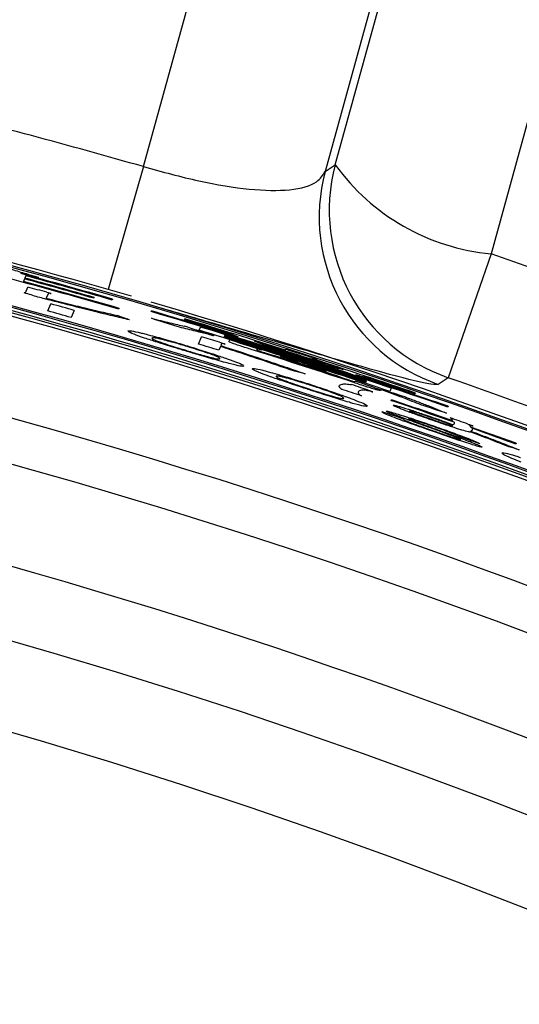
# Model space of a CAD drawing. Extents: x 0 to 594, y 0 to 418.
# Drawn here: x 170 to 175, y 337 to 348 of the extents above; entities that cross this region are included whole.
import ezdxf

# ---------------------------------------------------------------- set-up
doc = ezdxf.new("R2010")
doc.units = 0
doc.layers.get('0').update_dxf_attribs({"linetype": 'CONTINUOUS'})
doc.styles.add('SLDTEXTSTYLE0', font='TXT', dxfattribs={"width": 0.7, "bigfont": 'bigfont'})
doc.dimstyles.new('SLDDIMSTYLE0', dxfattribs={"dimtxt": 3.5, "dimasz": 2, "dimexe": 0, "dimexo": 0.0625, "dimgap": 0.875, "dimtad": 3, "dimdec": 3, "dimrnd": 1e-09, "dimzin": 12, "dimtxsty": 'SLDTEXTSTYLE0', "dimblk1": 'OPEN30', "dimblk2": 'OPEN30', "dimsah": 1, "dimcen": 0.09, "dimazin": 3, "dimtfac": 1, "dimtdec": 3, "dimtofl": 0, "dimtmove": 0, "dimatfit": 3, "dimtolj": 1, "dimtzin": 12})
doc.dimstyles.new('SLDDIMSTYLE11', dxfattribs={"dimtxt": 3.5, "dimasz": 2, "dimexe": 0, "dimexo": 0.0625, "dimgap": 0.875, "dimtad": 3, "dimdec": 3, "dimrnd": 1e-09, "dimzin": 12, "dimtxsty": 'SLDTEXTSTYLE0', "dimblk1": 'NONE', "dimblk2": 'NONE', "dimsah": 1, "dimcen": 0, "dimazin": 3, "dimtfac": 1, "dimtdec": 3, "dimtofl": 0, "dimtmove": 0, "dimatfit": 3, "dimtolj": 1, "dimtzin": 12})
doc.dimstyles.new('SLDDIMSTYLE12', dxfattribs={"dimtxt": 3.5, "dimasz": 2, "dimexe": 0, "dimexo": 0.0625, "dimgap": 0.875, "dimtad": 3, "dimdec": 4, "dimzin": 12, "dimtxsty": 'SLDTEXTSTYLE0', "dimblk1": 'OPEN30', "dimblk2": 'OPEN30', "dimsah": 1, "dimcen": 0.09, "dimadec": 3, "dimazin": 3, "dimtfac": 1, "dimtdec": 3, "dimtofl": 0, "dimtmove": 0, "dimatfit": 3, "dimtolj": 1, "dimtzin": 12})

# ---------------------------------------------------------------- blocks, each defined once
blk = doc.blocks.new('_D_33')
at = {"color": 7, "linetype": 'CONTINUOUS', "char_height": 3.5, "attachment_point": 1, "rotation": 0.0188, "style": 'SLDTEXTSTYLE0'}
for s, insert in [('%%c', (253.514, 401.636)), ('2-', (249.441, 401.635)), ('15', (257.384, 401.637))]:
    blk.add_mtext(s, dxfattribs=dict(at, insert=insert))
blk = doc.blocks.new('_NONE')
blk = doc.blocks.new('_OPEN30')
at = {"color": 0, "linetype": 'BYBLOCK'}
for p, q in [((-1, 0.267949), (0, 0)), ((0, 0), (-1, -0.267949)), ((0, 0), (-1, 0))]:
    blk.add_line(p, q, dxfattribs=at)
blk = doc.blocks.new('_D_35')
at = {"color": 7, "linetype": 'CONTINUOUS'}
for p, q in [((150.547, 369.835), (150.547, 375.282)), ((186.137, 360.755), (188.987, 367.636))]:
    blk.add_line(p, q, dxfattribs=at)
blk.add_arc((150.547, 274.835), 99.447, 67.5, 90, dxfattribs=at)
at = {"color": 7, "linetype": 'CONTINUOUS', "xscale": 2, "yscale": 2}
for p, rotation in [((150.547, 374.282, -76), 179.423934533), ((188.604, 366.712, -76), 338.076065467)]:
    blk.add_blockref('_OPEN30', p, dxfattribs=dict(at, rotation=rotation))
at = {"color": 7, "linetype": 'CONTINUOUS', "insert": (165.383, 377.911), "char_height": 3.5, "attachment_point": 1, "rotation": 348.446, "style": 'SLDTEXTSTYLE0'}
blk.add_mtext('22.5°', dxfattribs=at)
blk = doc.blocks.new('_D_37')
at = {"color": 7, "linetype": 'CONTINUOUS'}
for p, q in [((150.547, 369.835), (150.547, 382.345)), ((236.547, 305.835), (236.547, 382.345)), ((150.547, 381.345), (236.547, 381.345))]:
    blk.add_line(p, q, dxfattribs=at)
at = {"color": 7, "linetype": 'CONTINUOUS', "xscale": 2, "yscale": 2, "rotation": 180}
blk.add_blockref('_OPEN30', (150.547, 381.345, -76), dxfattribs=at)
at = {"color": 7, "linetype": 'CONTINUOUS', "xscale": 2, "yscale": 2}
blk.add_blockref('_OPEN30', (236.547, 381.345, -76), dxfattribs=at)
at = {"color": 7, "linetype": 'CONTINUOUS', "insert": (189.376, 385.857), "char_height": 3.5, "attachment_point": 1, "style": 'SLDTEXTSTYLE0'}
blk.add_mtext('86', dxfattribs=at)

msp = doc.modelspace()

# ---------------------------------------------------------------- linework, layer by layer
at = {"color": 7, "linetype": 'CONTINUOUS'}
for p, q in [((174.6618644, 351.85873067), (173.03566097, 345.97550642)), ((173.14940264, 346.0499471), (174.59871699, 351.29353147)), ((173.03566097, 345.97550642), (173.14940264, 346.0499471)), ((170.98151121, 346.02835625), (170.5828153, 344.63928435)), ((174.91071879, 345.04350214), (174.42514642, 343.64421457)), ((169.63763741, 344.75990777), (169.625704, 344.73109798)), ((169.65243228, 344.79562575), (169.6415264, 344.76929663)), ((169.64732855, 344.60142485), (169.67489514, 344.66797648)), ((169.90632739, 344.60048817), (169.8823664, 344.54264121)), ((170.42593765, 344.55038702), (170.42205394, 344.54101093)), ((170.63257244, 344.53105138), (170.62868998, 344.52167829)), ((169.90211369, 344.39789877), (169.93547191, 344.47843264)), ((170.1979985, 344.40481386), (170.16465538, 344.32431644)), ((170.70523318, 344.42744122), (170.70135131, 344.41806956)), ((171.06969096, 344.39051154), (171.0730848, 344.39870501)), ((171.44511512, 344.30033458), (171.4485071, 344.30852354)), ((171.61114824, 344.18002513), (171.62641944, 344.21689308)), ((171.60399134, 344.02441954), (171.63812776, 344.10683216)), ((171.89442732, 344.10951039), (171.8918793, 344.10335894)), ((171.9003651, 344.12384546), (171.89781709, 344.11769402)), ((171.94783988, 344.05096424), (171.95602919, 344.070735)), ((171.85193188, 343.99678574), (171.83418655, 343.95394473)), ((171.86694707, 344.03303564), (171.85619756, 344.00708403)), ((172.26622079, 343.97070693), (172.26130921, 343.95884932)), ((172.58555885, 343.95624307), (172.58924117, 343.96513299)), ((172.89833615, 343.86245744), (172.89588217, 343.85653301)), ((173.49607831, 343.58854852), (173.49862145, 343.59468822)), ((173.50200474, 343.60285619), (173.50454788, 343.60899588)), ((174.42514642, 343.64421457), (174.31350384, 343.56904677)), ((173.78223765, 343.52498737), (173.76700568, 343.48821413)), ((173.78336009, 343.38469478), (173.78693525, 343.39332597)), ((174.05660244, 343.46986017), (174.05322092, 343.46169646)), ((174.4241706, 343.32085591), (174.42079019, 343.31269487)), ((175.19448668, 342.90375426), (175.19091562, 342.89513294))]:
    msp.add_line(p, q, dxfattribs=at)
at = {"color": 7, "linetype": 'CONTINUOUS', "flags": 128}
for points in [[(170.98151121, 346.02835625), (171.62986743, 348.37456965), (174.7709657, 359.74081149)], [(175.56520011, 347.40744743), (175.33120253, 346.56223494), (174.91071879, 345.04350214)]]:
    msp.add_lwpolyline(points, dxfattribs=at)
at = {"color": 7, "linetype": 'CONTINUOUS'}
msp.add_circle((150.54725833, 274.83463237), 67.5, dxfattribs=at)
for centre, radius, start, end in [((150.54725833, 274.83463237), 72.62347722, 73.7692724604, 84.8525347128), ((150.54725833, 274.83463237), 72.58887554, 50.9640959749, 84.0359040251), ((150.54725833, 274.83463237), 72.57141516, 51.371362176, 83.628637824), ((150.54725833, 274.83463237), 72.0387364, 48.6619525139, 86.5294608573), ((150.54725833, 274.83463237), 72.075, 50.0111737872, 84.9888262128), ((150.54725833, 274.83463237), 72.09998477, 50.0174295785, 84.9825704215), ((150.54725833, 274.83463237), 74.06824563, 73.9852910454, 76.0147089546), ((150.54725833, 274.83463237), 72.13490554, 50.8570110511, 84.1429889489), ((150.54725833, 274.83463237), 72.15236592, 51.2751109818, 83.7248890182), ((175.08314588, 345.53427269), 2.00132032, 165.068318838, 250.805093922), ((175.13649149, 347.48301968), 2.44994267, 215.79884094, 264.712446625), ((174.96940556, 345.45983458), 2.00132097, 165.068399888, 250.868679907), ((150.54725833, 274.83463237), 70.92787873, 48.7179719883, 89.3939004365), ((150.54725833, 274.83463237), 70.42768012, 48.7410323482, 101.2589676518), ((150.54725833, 274.83463237), 72.44337234, 73.8469100231, 75.9151486087), ((150.54725833, 274.83463237), 74.31597137, 64.1374899125, 70.8625100875), ((150.54725833, 274.83463237), 72.53282475, 73.9239247133, 74.7734778976), ((150.54725833, 274.83463237), 72.45345398, 73.8460232433, 74.7328474258), ((150.54725833, 274.83463237), 72.48438944, 74.0860034162, 74.7297440421), ((150.54725833, 274.83463237), 72.49447109, 74.0850834608, 74.7287332483), ((150.54725833, 274.83463237), 72.5227431, 73.9248214877, 74.7259001852), ((150.54725833, 274.83463237), 72.4055415, 74.5071901463, 74.6821427446), ((150.54725833, 274.83463237), 72.62347722, 58.7692724604, 73.5859080099), ((150.54725833, 274.83463237), 72.20566778, 74.2352761307, 74.4516327434), ((150.54725833, 274.83463237), 72.29219697, 74.2271771577, 74.4432710819), ((150.54725833, 274.83463237), 72.52027695, 70.7798939537, 73.5613277405), ((150.54725833, 274.83463237), 72.52909592, 72.7492571117, 73.5605879689), ((150.54725833, 274.83463237), 72.54105185, 72.845190063, 73.2567665303), ((150.54725833, 274.83463237), 72.54987082, 72.3159645517, 73.2560643888), ((150.54725833, 274.83463237), 72.47393294, 71.313634836, 73.103669666), ((150.54725833, 274.83463237), 72.51364792, 71.3115430602, 73.1005907789), ((150.54725833, 274.83463237), 72.41175622, 72.8998744183, 73.0664114966), ((150.54725833, 274.83463237), 72.48275192, 71.5419180028, 72.8737240355), ((150.54725833, 274.83463237), 72.48938094, 71.5415477622, 72.8732311721), ((150.54725833, 274.83463237), 72.49819992, 71.5410553151, 72.8725756279), ((150.54725833, 274.83463237), 72.50482895, 71.5406852326, 72.8720829754), ((150.54725833, 274.83463237), 72.47050005, 72.5718744673, 72.817660083), ((150.54725833, 274.83463237), 72.54105185, 71.7690816519, 72.6032167858), ((150.54725833, 274.83463237), 69.31682245, 48.7410323482, 86.2428608046), ((150.54725833, 274.83463237), 72.3229746, 72.8825456193, 73.0732662842), ((150.54725833, 274.83463237), 72.4401762, 71.6298650963, 72.586115903), ((150.54725833, 274.83463237), 72.52909592, 71.9027214608, 72.5072806526), ((150.54725833, 274.83463237), 72.55945923, 72.0700283709, 72.3153266404), ((150.54725833, 274.83463237), 72.45025785, 71.7018621153, 72.4764149234), ((150.54725833, 274.83463237), 72.54987082, 71.0923391184, 72.0585483801), ((150.54725833, 274.83463237), 72.52909592, 70.779494708, 71.6489568893), ((150.54725833, 274.83463237), 72.54105185, 71.0927764202, 71.5154024401), ((150.54725833, 274.83463237), 72.83482781, 64.1374899125, 70.8625100875), ((150.54725833, 274.83463237), 68.5, 331.0413894557, 208.9586105443), ((150.54725833, 274.83463237), 72.22916202, 71.1182516742, 71.3203511535), ((150.54725833, 274.83463237), 72.41441967, 70.5594858601, 70.7277431057), ((150.54725833, 274.83463237), 72.24825007, 70.4003779289, 70.6022754063)]:
    msp.add_arc(centre, radius, start, end, dxfattribs=at)
for centre, major_axis, ratio, start_param, end_param in [((153.99848913, 273.40508576), (67.62074477, -28.00942958), 0.9986967096, 1.7454769323, 1.748228848), ((162.37121506, 269.93698913), (70.22686634, -29.08892048), 0.9857242099, 1.8623686588, 1.8625497327), ((148.35601105, 275.74227671), (66.62251403, -27.59594887), 0.9994589614, 1.6615005108, 1.6637559554), ((152.01710363, 274.22580251), (67.03359558, -27.76622442), 0.9997595745, 1.7148177831, 1.7159456351), ((146.58004289, 276.4779068), (66.65782063, -27.61057334), 0.9982273441, 1.6201142614, 1.6220809063), ((149.03080991, 275.46276587), (66.80830917, -27.67290774), 0.9997423559, 1.6494338775, 1.653666634), ((149.37991766, 275.3181607), (66.85652613, -27.69287986), 0.9998475559, 1.6493287473, 1.6535584146), ((143.97811504, 277.55566061), (67.05112316, -27.77348459), 0.9951891559, 1.5642541895, 1.5659356895), ((143.97538336, 277.55679211), (67.07900538, -27.78503378), 0.9951891559, 1.5600140892, 1.561694946), ((151.92550834, 274.26374252), (67.09545777, -27.79184858), 0.9997889985, 1.6721688403, 1.6757586978), ((156.24464844, 272.47469611), (67.78291759, -28.07660376), 0.9964612449, 1.7343856971, 1.7360639521), ((151.90337453, 274.27291064), (67.07705949, -27.78422777), 0.9997956098, 1.6678534435, 1.6718650671), ((155.37236713, 272.83600686), (67.71846905, -28.0499083), 0.997458312, 1.716232889, 1.7185469496), ((200.69578111, 254.0624341), (95.73772002, -39.65586206), 0.8518341787, 2.1823688609, 2.1825486656), ((155.37085693, 272.83663241), (67.69727394, -28.041129), 0.997458312, 1.7118392181, 1.7141525247), ((150.07991882, 275.02821073), (66.91426255, -27.71679506), 0.9999756105, 1.631667451, 1.6358881014), ((151.05770449, 274.62319864), (66.86045513, -27.6945073), 0.9999708568, 1.6489808621, 1.6522049197), ((150.01411752, 275.05546652), (66.86448507, -27.69617656), 0.9999682115, 1.6323455898, 1.6354287178), ((200.58778001, 254.10716962), (95.5315369, -39.57045822), 0.8518341787, 2.1789021518, 2.1790819085), ((152.10916206, 274.18767066), (67.09060637, -27.78983907), 0.9997289721, 1.6580458477, 1.6618420113), ((150.74544599, 274.75254035), (66.88507475, -27.70470508), 0.99999561, 1.6292732028, 1.6396409493), ((150.71022749, 274.76712833), (66.8911777, -27.70723301), 0.9999970321, 1.6290205513, 1.6391069135), ((151.95202152, 274.2527604), (67.04525788, -27.77105511), 0.9997804731, 1.64879271, 1.6530102867), ((150.71022733, 274.7671284), (66.89110988, -27.70720491), 0.9999970321, 1.6185235123, 1.6260831681), ((150.66006432, 274.7879066), (66.88002046, -27.70261152), 0.9999985775, 1.6177805451, 1.6250610911), ((155.22451341, 272.89724987), (67.36116534, -27.90190826), 0.9975864442, 1.6846011327, 1.6862781258)]:
    msp.add_ellipse(centre, major_axis=major_axis, ratio=ratio, start_param=start_param, end_param=end_param, dxfattribs=at)
for points, knots in [([(175.56520011, 347.40744743), (175.35227708, 347.84707017), (174.91941577, 348.74080005), (174.66702052, 349.9817991), (174.61616607, 350.81890284), (174.61909761, 351.11663448), (174.61976708, 351.18462615)], [0, 0, 0, 0, 0.357821193, 0.72743164, 0.9377547511, 1, 1, 1, 1]), ([(170.98151121, 346.02835625), (171.19354502, 345.97029947), (171.62119551, 345.85320489), (172.20573783, 345.76021131), (172.66844003, 345.75292709), (172.94504636, 345.83164305), (173.00912769, 345.93338113), (173.03566097, 345.97550642)], [0, 0, 0, 0, 0.20006480979, 0.40351023277, 0.61537689371, 0.84074440778, 1, 1, 1, 1]), ([(169.13159246, 344.97321195), (169.24571628, 344.94027322), (169.41719428, 344.89078077), (169.63417592, 344.82611979), (169.7404919, 344.79394849), (169.79367153, 344.77785628)], [0, 0, 0, 0, 0.49862088156, 0.74920832456, 1, 1, 1, 1]), ([(169.88804167, 344.6092448), (169.8976241, 344.60647279), (169.91191944, 344.60233743), (169.92711202, 344.59769437), (169.93501896, 344.59511798), (169.93820635, 344.59378861), (169.93620572, 344.59379155), (169.92611698, 344.59583424), (169.91404011, 344.59867436), (169.90632739, 344.60048817)], [0, 0, 0, 0, 0.2228283249, 0.3324216074, 0.4184947905, 0.5052135463, 0.5973876718, 0.7428776866, 1, 1, 1, 1]), ([(170.82206692, 344.29780613), (170.76205518, 344.31172656), (170.64194232, 344.33958814), (170.41899802, 344.39423079), (170.16481406, 344.45810244), (169.96800446, 344.50885353), (169.86831733, 344.53455974)], [0, 0, 0, 0, 0.2493734676, 0.49911827606, 0.74629561493, 1, 1, 1, 1]), ([(169.8823664, 344.54264121), (169.96766572, 344.52071861), (170.13826634, 344.47687291), (170.4208001, 344.40721755), (170.58146066, 344.37014069), (170.68841512, 344.345458)], [0, 0, 0, 0, 0.2505294949, 0.5010647763, 1, 1, 1, 1]), ([(174.31350384, 343.56904677), (174.28379182, 343.56778706), (174.21121395, 343.56470996), (173.74061345, 343.68464998), (172.89843016, 343.92658654), (171.9568578, 344.20427099), (171.30183867, 344.39363969), (171.05744776, 344.46429409)], [0, 0, 0, 0, 0.1662149056, 0.4060148305, 0.637499331, 0.864749191, 1, 1, 1, 1]), ([(171.07155465, 344.31528841), (171.14309216, 344.2974252), (171.25096207, 344.27048966), (171.3676958, 344.242999), (171.42048875, 344.2310043), (171.44693121, 344.22499651)], [0, 0, 0, 0, 0.495655547, 0.7473885256, 1, 1, 1, 1]), ([(170.80583664, 344.17151857), (170.80801717, 344.17308188), (170.8123824, 344.17621148), (170.84878136, 344.17320544), (170.91530359, 344.16005836), (170.99348374, 344.14021586), (171.01115991, 344.13572956)], [0, 0, 0, 0, 0.2513440388, 0.5031683223, 0.8876686249, 1, 1, 1, 1]), ([(170.99322298, 344.09242598), (170.94931966, 344.10759302), (170.84474012, 344.14372156), (170.8085075, 344.16301258), (170.80651121, 344.16937024), (170.80583664, 344.17151857)], [0, 0, 0, 0, 0.3238973088, 0.7715369169, 1, 1, 1, 1]), ([(171.69302863, 344.14148711), (171.67217015, 344.14603516), (171.63043186, 344.15513591), (171.55073996, 344.17421471), (171.4621478, 344.19610705), (171.39601229, 344.21291689), (171.36286241, 344.22134269)], [0, 0, 0, 0, 0.2496838019, 0.4996228427, 0.7491900769, 1, 1, 1, 1]), ([(171.45575742, 343.9468102), (171.41268467, 343.95990199), (171.30252699, 343.99338398), (171.13672336, 344.04522684), (171.0396459, 344.07715688), (170.99322298, 344.09242598)], [0, 0, 0, 0, 0.2509505899, 0.641800921, 1, 1, 1, 1]), ([(171.01115991, 344.13572956), (171.04359275, 344.12723613), (171.13004269, 344.10459681), (171.29215618, 344.05917108), (171.4216613, 344.02043263), (171.47913207, 344.00324158)], [0, 0, 0, 0, 0.2503574733, 0.6673295521, 1, 1, 1, 1]), ([(171.21757063, 344.06934816), (171.18516809, 344.07728202), (171.12313551, 344.09247089), (171.08553506, 344.09677593), (171.07935682, 344.09386309), (171.07564961, 344.09211525)], [0, 0, 0, 0, 0.3042897645, 0.58254321, 1, 1, 1, 1]), ([(171.07564961, 344.09211525), (171.07592014, 344.09034635), (171.07646154, 344.0868063), (171.09535332, 344.075337), (171.13323792, 344.05910568), (171.19053377, 344.03952436), (171.20339636, 344.03512846)], [0, 0, 0, 0, 0.2521366558, 0.5045931161, 0.8887839491, 1, 1, 1, 1]), ([(171.4760593, 343.99582326), (171.45212897, 344.00300783), (171.39126324, 344.02128148), (171.29904473, 344.04765089), (171.24415759, 344.06226782), (171.21757063, 344.06934816)], [0, 0, 0, 0, 0.2504085781, 0.6369029849, 1, 1, 1, 1]), ([(171.73822743, 344.13102293), (171.74905933, 344.12734041), (171.76236159, 344.12281805), (171.77179455, 344.1192343), (171.77343261, 344.1183999), (171.77190726, 344.11855915), (171.76698366, 344.11976694), (171.75411296, 344.12332812), (171.72854013, 344.13081971), (171.70602507, 344.13758307), (171.69302863, 344.14148711)], [0, 0, 0, 0, 0.275939066, 0.3388704465, 0.391043256, 0.4434358822, 0.4920745435, 0.56504392, 0.748928951, 1, 1, 1, 1]), ([(171.83938637, 344.04523648), (171.85563676, 344.04014959), (171.87570361, 344.03386802), (171.89578578, 344.0272209), (171.9022466, 344.02494882), (171.90541313, 344.02366775), (171.90562361, 344.02322501), (171.90144806, 344.02395521), (171.88774388, 344.02744411), (171.87463233, 344.03096935), (171.86694707, 344.03303564)], [0, 0, 0, 0, 0.3127377168, 0.3861855431, 0.4483506101, 0.498757674, 0.5490522013, 0.6371476654, 0.787316445, 1, 1, 1, 1]), ([(172.22657605, 343.95471853), (172.18083716, 343.96913708), (172.1119418, 343.99085539), (172.02780836, 344.01852669), (171.9782494, 344.03591006), (171.95053678, 344.04717732), (171.94875141, 344.04968429), (171.94783988, 344.05096424)], [0, 0, 0, 0, 0.3185648581, 0.479846372, 0.6426352878, 0.8175455633, 1, 1, 1, 1]), ([(171.20339636, 344.03512846), (171.22100256, 344.02925986), (171.2690724, 344.01323694), (171.35739092, 343.98509655), (171.42882644, 343.96333451), (171.45881757, 343.95419805)], [0, 0, 0, 0, 0.2511052872, 0.6855878043, 1, 1, 1, 1]), ([(171.91028002, 343.81506982), (171.87878049, 343.82373398), (171.79313023, 343.84729269), (171.63592207, 343.89265248), (171.50953824, 343.93064362), (171.45575742, 343.9468102)], [0, 0, 0, 0, 0.2504683178, 0.6810476017, 1, 1, 1, 1]), ([(171.45881757, 343.95419805), (171.48181409, 343.94728737), (171.54011305, 343.92976797), (171.62733566, 343.90461069), (171.67939205, 343.89041147), (171.70471921, 343.88350308)], [0, 0, 0, 0, 0.2506443413, 0.6354136556, 1, 1, 1, 1]), ([(171.71888328, 343.91769815), (171.70215773, 343.92340922), (171.65635592, 343.93904862), (171.57321972, 343.96609505), (171.50466823, 343.98706977), (171.4760593, 343.99582326)], [0, 0, 0, 0, 0.2510297795, 0.6874285689, 1, 1, 1, 1]), ([(171.47913207, 344.00324158), (171.52131643, 343.99035854), (171.63003253, 343.95715679), (171.79041621, 343.90559725), (171.88409711, 343.87344887), (171.92819334, 343.85831641)], [0, 0, 0, 0, 0.2512715966, 0.647568511, 1, 1, 1, 1]), ([(172.68929226, 343.7164888), (172.55627738, 343.76218988), (172.35625352, 343.83091381), (172.07511553, 343.92454005), (171.9264785, 343.97265462), (171.85193188, 343.99678574)], [0, 0, 0, 0, 0.4973533646, 0.7479052698, 1, 1, 1, 1]), ([(171.85619756, 344.00708403), (172.02015541, 343.95372263), (172.26682337, 343.87344255), (172.58013559, 343.76755556), (172.73279134, 343.71491021), (172.80920058, 343.68855948)], [0, 0, 0, 0, 0.4975134063, 0.7484888824, 1, 1, 1, 1]), ([(172.25283813, 343.97825957), (172.26857344, 343.97323389), (172.28728933, 343.96725624), (172.30617204, 343.96090575), (172.31179621, 343.95891037), (172.31478617, 343.95771729), (172.3150686, 343.95735751), (172.31169342, 343.95802033), (172.29620279, 343.96214917), (172.27885046, 343.96710204), (172.26622079, 343.97070693)], [0, 0, 0, 0, 0.312437573, 0.3716195863, 0.4313928999, 0.4722928339, 0.513435723, 0.5694915938, 0.6866600081, 1, 1, 1, 1]), ([(172.26130921, 343.95884932), (172.26225468, 343.95779966), (172.26365314, 343.95624709), (172.28037095, 343.94965241), (172.30280534, 343.94178929), (172.331843, 343.93223069), (172.35263593, 343.92563844), (172.3619121, 343.92269749)], [0, 0, 0, 0, 0.3298198693, 0.4878431655, 0.647416581, 0.8427048508, 1, 1, 1, 1]), ([(171.70471921, 343.88350308), (171.73600593, 343.87555526), (171.81349189, 343.85587137), (171.83900486, 343.85485539), (171.84409368, 343.85796635), (171.8459675, 343.85911188)], [0, 0, 0, 0, 0.2996450319, 0.7421131389, 1, 1, 1, 1]), ([(171.8459675, 343.85911188), (171.84575185, 343.86091053), (171.8453203, 343.86450994), (171.82817186, 343.87533777), (171.79455716, 343.89081371), (171.7393093, 343.91044146), (171.71888328, 343.91769815)], [0, 0, 0, 0, 0.2519265063, 0.5041465307, 0.8166749627, 1, 1, 1, 1]), ([(171.92819334, 343.85831641), (171.97205861, 343.84240286), (172.07803633, 343.803956), (172.11175111, 343.78437339), (172.11356479, 343.77789698), (172.11415585, 343.77578637)], [0, 0, 0, 0, 0.3225259773, 0.7792171947, 1, 1, 1, 1]), ([(172.77230878, 343.7973679), (172.75447236, 343.80420768), (172.71881517, 343.81788123), (172.63679182, 343.8482975), (172.5721027, 343.87188769), (172.52899866, 343.88760644)], [0, 0, 0, 0, 0.2503564078, 0.5004929376, 1, 1, 1, 1]), ([(172.88500408, 343.87013221), (172.9006961, 343.86496843), (172.91935908, 343.85882698), (172.93817453, 343.85231429), (172.94377079, 343.85027281), (172.94673963, 343.8490569), (172.94700898, 343.84869764), (172.94361667, 343.84939604), (172.92815468, 343.85366419), (172.91087694, 343.85875926), (172.89833615, 343.86245744)], [0, 0, 0, 0, 0.31258730535, 0.37176929372, 0.43154247234, 0.47245867252, 0.51361535789, 0.56982745711, 0.68776555544, 1, 1, 1, 1]), ([(172.11415585, 343.77578637), (172.11198051, 343.77429234), (172.10762551, 343.77130131), (172.07115153, 343.7752182), (172.00544384, 343.78951489), (171.92883788, 343.81008636), (171.91028002, 343.81506982)], [0, 0, 0, 0, 0.2513650018, 0.5032291721, 0.8796567901, 1, 1, 1, 1]), ([(172.21400965, 343.74446963), (172.21617744, 343.7460021), (172.22051715, 343.74906998), (172.2566465, 343.74538867), (172.32265543, 343.73096228), (172.40024361, 343.70958759), (172.41771493, 343.70477443)], [0, 0, 0, 0, 0.25145093944, 0.50338095012, 0.88817119739, 1, 1, 1, 1]), ([(172.39981293, 343.66155518), (172.356217, 343.67762094), (172.25225723, 343.71593171), (172.21660088, 343.73590196), (172.21466039, 343.74231804), (172.21400965, 343.74446963)], [0, 0, 0, 0, 0.3243373003, 0.7734215358, 1, 1, 1, 1]), ([(172.41771493, 343.70477443), (172.44993387, 343.69563496), (172.53559851, 343.67133465), (172.69639939, 343.62273375), (172.82479219, 343.58146558), (172.88188768, 343.56311388)], [0, 0, 0, 0, 0.2508004958, 0.666835612, 1, 1, 1, 1]), ([(172.77885345, 343.81316812), (172.8043847, 343.80404867), (172.85545374, 343.78580743), (172.95452575, 343.75003188), (173.01251476, 343.72783269), (173.05109848, 343.71306217)], [0, 0, 0, 0, 0.25068482039, 0.50143365542, 1, 1, 1, 1]), ([(172.85855531, 343.50678455), (172.81575654, 343.52075139), (172.70646633, 343.55641685), (172.54202198, 343.6115415), (172.44584325, 343.64536672), (172.39981293, 343.66155518)], [0, 0, 0, 0, 0.2512822776, 0.6416700855, 1, 1, 1, 1]), ([(172.62243078, 343.63430128), (172.59026645, 343.6428686), (172.52862283, 343.65928806), (172.49142992, 343.66425808), (172.48529606, 343.6614415), (172.48162246, 343.65975463)], [0, 0, 0, 0, 0.3044091379, 0.5834065378, 1, 1, 1, 1]), ([(172.48162246, 343.65975463), (172.48188693, 343.65797104), (172.48241621, 343.65440161), (172.50115466, 343.64251842), (172.53873856, 343.62550731), (172.59560972, 343.60476781), (172.60828324, 343.60014609)], [0, 0, 0, 0, 0.2521479252, 0.5046143059, 0.8896051194, 1, 1, 1, 1]), ([(172.60828324, 343.60014609), (172.62575664, 343.59392288), (172.67341357, 343.5769497), (172.7610039, 343.54706077), (172.83186233, 343.52388755), (172.86160992, 343.51415903)], [0, 0, 0, 0, 0.2514244429, 0.6857350407, 1, 1, 1, 1]), ([(172.87882046, 343.55570896), (172.85504027, 343.56337906), (172.79468137, 343.58284732), (172.7032057, 343.61102632), (172.64880991, 343.62670024), (172.62243078, 343.63430128)], [0, 0, 0, 0, 0.2508469494, 0.6366997605, 1, 1, 1, 1]), ([(173.29385716, 343.62149233), (173.30604227, 343.6174858), (173.32417586, 343.61152338), (173.34634374, 343.6045686), (173.35911201, 343.6008122), (173.36605694, 343.5991439), (173.36685066, 343.59932333), (173.36726897, 343.59941789)], [0, 0, 0, 0, 0.3418225997, 0.5086923851, 0.6768077593, 0.8296733513, 1, 1, 1, 1]), ([(173.30938246, 343.36612258), (173.278096, 343.3754145), (173.19316971, 343.40063719), (173.03722351, 343.44908623), (172.91191351, 343.48955329), (172.85855531, 343.50678455)], [0, 0, 0, 0, 0.2508843952, 0.681019338, 1, 1, 1, 1]), ([(172.86160992, 343.51415903), (172.88446211, 343.50678146), (172.94230021, 343.48810908), (173.02881464, 343.46124104), (173.08040208, 343.44603944), (173.10551327, 343.43863977)], [0, 0, 0, 0, 0.2510671746, 0.635442404, 1, 1, 1, 1]), ([(173.11965275, 343.47277549), (173.10305516, 343.47882318), (173.05763579, 343.49537269), (172.97518593, 343.52406562), (172.90718231, 343.54639583), (172.87882046, 343.55570896)], [0, 0, 0, 0, 0.2513263671, 0.6877552778, 1, 1, 1, 1]), ([(172.88188768, 343.56311388), (172.92380276, 343.5493745), (173.03165963, 343.51402002), (173.1907183, 343.45928692), (173.28353292, 343.42530742), (173.3272658, 343.40929679)], [0, 0, 0, 0, 0.2515723741, 0.647352006, 1, 1, 1, 1]), ([(173.22268188, 343.5123613), (173.21694114, 343.51677932), (173.20545969, 343.52561533), (173.19704014, 343.53598794), (173.19324915, 343.54484284), (173.19454756, 343.5494881), (173.19519695, 343.55181136)], [0, 0, 0, 0, 0.249928488, 0.4998559198, 0.7498598195, 1, 1, 1, 1]), ([(173.19519695, 343.55181136), (173.19790078, 343.55600353), (173.2033087, 343.56438829), (173.22626645, 343.57204584), (173.26296618, 343.57516026), (173.30961726, 343.56975337), (173.33298401, 343.56704515)], [0, 0, 0, 0, 0.2498972242, 0.499819223, 0.7494677524, 1, 1, 1, 1]), ([(173.65651887, 343.50050408), (173.65130889, 343.50059623), (173.64300764, 343.50074305), (173.59439675, 343.51387571), (173.53161606, 343.53290167), (173.45490613, 343.55754766), (173.40160482, 343.57518019), (173.37709844, 343.5832871)], [0, 0, 0, 0, 0.29064359647, 0.46309191481, 0.63655417904, 0.83289829952, 1, 1, 1, 1]), ([(173.53307155, 343.49524053), (173.50914992, 343.49864249), (173.46135943, 343.50543889), (173.42240085, 343.49978558), (173.41324933, 343.48886654), (173.40715232, 343.48159194)], [0, 0, 0, 0, 0.2506602581, 0.5007675276, 1, 1, 1, 1]), ([(173.54410918, 343.49482146), (173.55258964, 343.49178658), (173.56394493, 343.48772288), (173.57309074, 343.48412147), (173.57514856, 343.48305745), (173.57381783, 343.48312848), (173.56836286, 343.48451639), (173.5545515, 343.48860779), (173.54126474, 343.49271058), (173.53307155, 343.49524053)], [0, 0, 0, 0, 0.251981576, 0.3374018861, 0.4232749212, 0.5021805488, 0.5863290616, 0.7449128042, 1, 1, 1, 1]), ([(174.11735064, 343.33749061), (174.08538564, 343.35040023), (174.02144068, 343.37622551), (173.87811534, 343.43248534), (173.75711915, 343.47837676), (173.67652593, 343.50894414)], [0, 0, 0, 0, 0.2502417667, 0.5006005675, 1, 1, 1, 1]), ([(173.10551327, 343.43863977), (173.13656918, 343.43007935), (173.21354403, 343.40886158), (173.23874999, 343.40741887), (173.24379953, 343.41045699), (173.24565294, 343.41157212)], [0, 0, 0, 0, 0.2997594736, 0.7429805825, 1, 1, 1, 1]), ([(173.24565294, 343.41157212), (173.24544332, 343.41338489), (173.24502383, 343.41701253), (173.22802897, 343.42820939), (173.19472022, 343.44437022), (173.13991995, 343.46510645), (173.11965275, 343.47277549)], [0, 0, 0, 0, 0.2519290882, 0.5041505659, 0.8166162267, 1, 1, 1, 1]), ([(173.3272658, 343.40929679), (173.37081933, 343.39248361), (173.47613494, 343.35182811), (173.50931835, 343.33160547), (173.51107994, 343.32507063), (173.51164993, 343.32295621)], [0, 0, 0, 0, 0.3229574628, 0.7809347689, 1, 1, 1, 1]), ([(173.40715232, 343.48159194), (173.40693185, 343.47690637), (173.40660073, 343.46986905), (173.4204381, 343.4557327), (173.43658882, 343.44560816), (173.44467497, 343.44053912)], [0, 0, 0, 0, 0.49871188473, 0.74902095083, 1, 1, 1, 1]), ([(173.93959093, 343.42653686), (173.98462474, 343.40957245), (174.07472924, 343.37562975), (174.24024737, 343.31173151), (174.34131743, 343.27068165), (174.40858254, 343.24336175)], [0, 0, 0, 0, 0.250485438, 0.5011759201, 1, 1, 1, 1]), ([(173.51164993, 343.32295621), (173.50948717, 343.32149243), (173.50515737, 343.31856196), (173.46895454, 343.32315648), (173.40376181, 343.33871667), (173.32774161, 343.36079145), (173.30938246, 343.36612258)], [0, 0, 0, 0, 0.25146325788, 0.50342478836, 0.88007531806, 1, 1, 1, 1]), ([(173.72510896, 343.26694743), (173.72745853, 343.26721693), (173.7333377, 343.2678913), (173.77931841, 343.25630681), (173.83456219, 343.23986), (173.8618726, 343.23172932)], [0, 0, 0, 0, 0.2518273568, 0.6301321109, 1, 1, 1, 1]), ([(173.82992652, 343.22104008), (173.81369452, 343.22727674), (173.77142434, 343.24351779), (173.73055833, 343.26093841), (173.7268251, 343.26505505), (173.72510896, 343.26694743)], [0, 0, 0, 0, 0.25195864711, 0.65613217899, 1, 1, 1, 1]), ([(173.80561292, 343.33261332), (173.80672581, 343.33315435), (173.80895459, 343.33423786), (173.82442983, 343.33228907), (173.85460508, 343.32456509), (173.88168914, 343.31680774), (173.8861841, 343.3155203)], [0, 0, 0, 0, 0.2524191288, 0.5055170571, 0.9179340093, 1, 1, 1, 1]), ([(173.89721436, 343.28924743), (173.8815378, 343.29548682), (173.83760796, 343.31297124), (173.80815883, 343.32724646), (173.80633235, 343.33109673), (173.80561292, 343.33261332)], [0, 0, 0, 0, 0.2516679321, 0.7052399087, 1, 1, 1, 1]), ([(173.8861841, 343.3155203), (173.92482768, 343.30376426), (173.99734627, 343.28170286), (174.1263024, 343.23874205), (174.2027066, 343.21241519), (174.233511, 343.2018008)], [0, 0, 0, 0, 0.4050584542, 0.7601333352, 1, 1, 1, 1]), ([(174.23061688, 343.16897779), (174.19904302, 343.17995644), (174.11724401, 343.20839907), (173.99342195, 343.25253744), (173.92767416, 343.27762486), (173.89721436, 343.28924743)], [0, 0, 0, 0, 0.2522835911, 0.6535961291, 1, 1, 1, 1]), ([(174.03768879, 343.25806684), (174.03091418, 343.26004604), (174.01734342, 343.26401072), (173.99765083, 343.26935588), (173.98960303, 343.27083934), (173.98803364, 343.27053031), (173.98779497, 343.27048331)], [0, 0, 0, 0, 0.252162847, 0.5051270161, 0.9247412836, 1, 1, 1, 1]), ([(173.98779497, 343.27048331), (173.98789653, 343.26994926), (173.98809989, 343.26887995), (173.99401239, 343.26505587), (174.00786335, 343.2589075), (174.02183263, 343.25331501), (174.02412857, 343.25239585)], [0, 0, 0, 0, 0.2530459528, 0.5066662991, 0.9189172915, 1, 1, 1, 1]), ([(173.81835082, 343.19309386), (173.78441902, 343.20638338), (173.7066907, 343.23682597), (173.67755668, 343.25362051), (173.67971612, 343.25752577), (173.68056344, 343.25905813)], [0, 0, 0, 0, 0.3200784035, 0.7332105019, 1, 1, 1, 1]), ([(174.24988057, 343.03906153), (174.21092289, 343.05262586), (174.09485036, 343.09304012), (173.93741113, 343.1486252), (173.84816085, 343.1819599), (173.81835082, 343.19309386)], [0, 0, 0, 0, 0.2517514313, 0.7500813656, 1, 1, 1, 1]), ([(174.2245013, 343.07744366), (174.18957462, 343.09005616), (174.11971896, 343.11528198), (173.98164573, 343.16504419), (173.89052556, 343.19867444), (173.82992652, 343.22104008)], [0, 0, 0, 0, 0.2508985242, 0.5018135401, 1, 1, 1, 1]), ([(173.8618726, 343.23172932), (173.90180075, 343.21928643), (173.99387485, 343.19059319), (174.14354813, 343.14015203), (174.24047543, 343.10662513), (174.27318049, 343.09531253)], [0, 0, 0, 0, 0.3365790663, 0.7761494766, 1, 1, 1, 1]), ([(173.9217726, 343.1770345), (173.9216997, 343.1759076), (173.92155384, 343.17365261), (173.92970278, 343.16727333), (173.9433245, 343.15917535), (173.97586264, 343.14614279), (173.98930243, 343.14075973)], [0, 0, 0, 0, 0.25247923426, 0.50522682926, 0.79563515875, 1, 1, 1, 1]), ([(174.05262997, 343.16077512), (174.04242721, 343.16385664), (174.01502992, 343.17213141), (173.98426309, 343.1806171), (173.97998054, 343.18036303), (173.97814306, 343.18025402)], [0, 0, 0, 0, 0.2530507314, 0.6795123462, 1, 1, 1, 1]), ([(173.97814306, 343.18025402), (173.98063271, 343.17865302), (173.98460823, 343.17609651), (174.00875603, 343.16627298), (174.02649448, 343.15940627), (174.03667186, 343.15546652)], [0, 0, 0, 0, 0.4166417983, 0.6653002339, 1, 1, 1, 1]), ([(174.02412857, 343.25239585), (174.04271195, 343.24527824), (174.07997036, 343.23100792), (174.15360867, 343.20469886), (174.20223489, 343.18777343), (174.22449176, 343.18002643)], [0, 0, 0, 0, 0.3504911809, 0.7027111891, 1, 1, 1, 1]), ([(174.03667186, 343.15546652), (174.08076443, 343.13903092), (174.1573216, 343.11049407), (174.282115, 343.06518592), (174.35735286, 343.03784454), (174.3950531, 343.0241443)], [0, 0, 0, 0, 0.4039172029, 0.7013143846, 1, 1, 1, 1]), ([(174.23044786, 343.19440574), (174.21259274, 343.20056165), (174.16489587, 343.2170061), (174.0928711, 343.24118204), (174.05425208, 343.25299877), (174.03768879, 343.25806684)], [0, 0, 0, 0, 0.2546830006, 0.6803415774, 1, 1, 1, 1]), ([(174.27011754, 343.0879179), (174.25081185, 343.0946119), (174.21216071, 343.10801367), (174.15026937, 343.12906288), (174.09357543, 343.14798088), (174.06365253, 343.1573309), (174.05262997, 343.16077512)], [0, 0, 0, 0, 0.2515032907, 0.5035244622, 0.8171156418, 1, 1, 1, 1]), ([(174.22449176, 343.18002643), (174.24271604, 343.17373644), (174.29044686, 343.15726245), (174.36354169, 343.13266683), (174.40047741, 343.12136808), (174.41720367, 343.11625146)], [0, 0, 0, 0, 0.2525827016, 0.6615337705, 1, 1, 1, 1]), ([(174.47853057, 343.10560091), (174.4584096, 343.11293002), (174.41815936, 343.12759125), (174.33658006, 343.15706357), (174.27283309, 343.17949267), (174.23044786, 343.19440574)], [0, 0, 0, 0, 0.2509161838, 0.501935721, 1, 1, 1, 1]), ([(174.56788158, 343.05680199), (174.53572885, 343.06685462), (174.47130369, 343.08699731), (174.34783285, 343.12850586), (174.26680937, 343.15648137), (174.23061688, 343.16897779)], [0, 0, 0, 0, 0.3553612815, 0.7120454652, 1, 1, 1, 1]), ([(174.233511, 343.2018008), (174.25453842, 343.19449136), (174.2966097, 343.17986677), (174.38025513, 343.15040366), (174.44127692, 343.12844567), (174.48193335, 343.11381593)], [0, 0, 0, 0, 0.2500815601, 0.5003587782, 1, 1, 1, 1]), ([(174.4779403, 343.15707812), (174.4755496, 343.16183871), (174.47196246, 343.16898177), (174.46078402, 343.18073257), (174.45237554, 343.18758472), (174.44817033, 343.19101159)], [0, 0, 0, 0, 0.4997138344, 0.7497990706, 1, 1, 1, 1]), ([(173.98930243, 343.14075973), (174.01940109, 343.12953563), (174.08478773, 343.10515227), (174.1782186, 343.07241331), (174.23137495, 343.05391956), (174.2409027, 343.05060474)], [0, 0, 0, 0, 0.4117860512, 0.894568575, 1, 1, 1, 1]), ([(174.49892912, 342.97596388), (174.46346078, 342.98946515), (174.40423377, 343.0120103), (174.30835827, 343.04709599), (174.2525003, 343.06731088), (174.2245013, 343.07744366)], [0, 0, 0, 0, 0.4267892148, 0.7126761441, 1, 1, 1, 1]), ([(174.2409027, 343.05060474), (174.26378689, 343.04267575), (174.30959724, 343.02680325), (174.38766731, 343.00014502), (174.45200531, 342.97871432), (174.48577046, 342.96804507), (174.49450572, 342.96528486)], [0, 0, 0, 0, 0.2512846515, 0.5030299453, 0.8714305748, 1, 1, 1, 1]), ([(174.68469375, 342.89295614), (174.6543213, 342.90268444), (174.57678595, 342.92751902), (174.42557193, 342.97827755), (174.30669457, 343.01940558), (174.24988057, 343.03906153)], [0, 0, 0, 0, 0.251616781, 0.6423318475, 1, 1, 1, 1]), ([(174.4614286, 343.01830042), (174.43444436, 343.02859054), (174.38288164, 343.04825338), (174.31102269, 343.07363353), (174.27514543, 343.08616213), (174.27011754, 343.0879179)], [0, 0, 0, 0, 0.48560264065, 0.92791163603, 1, 1, 1, 1]), ([(174.27318049, 343.09531253), (174.30838407, 343.08300507), (174.407691, 343.04828656), (174.5459198, 342.99803534), (174.62496876, 342.9674063), (174.65558188, 342.95554466)], [0, 0, 0, 0, 0.25177344588, 0.71023598797, 1, 1, 1, 1]), ([(174.41720367, 343.11625146), (174.43711435, 343.11083346), (174.4687406, 343.10222748), (174.47942454, 343.10223813), (174.47883037, 343.10447319), (174.47853057, 343.10560091)], [0, 0, 0, 0, 0.4571145038, 0.7260831672, 1, 1, 1, 1]), ([(174.48193335, 343.11381593), (174.48833485, 343.11697518), (174.49794228, 343.1217166), (174.49875095, 343.13225749), (174.49536588, 343.13885708), (174.4936729, 343.14215773)], [0, 0, 0, 0, 0.49953200531, 0.74970154218, 1, 1, 1, 1]), ([(174.67774045, 343.03167745), (174.67628083, 343.0309791), (174.67335892, 343.02958114), (174.65016047, 343.03327224), (174.60934136, 343.04432597), (174.57187535, 343.05560019), (174.56788158, 343.05680199)], [0, 0, 0, 0, 0.25107915143, 0.50261336469, 0.94698006272, 1, 1, 1, 1]), ([(174.64880526, 343.1205285), (174.66060842, 343.11624416), (174.67653491, 343.11046312), (174.69409448, 343.10383043), (174.70212825, 343.10066205), (174.70609373, 343.09888795), (174.7063633, 343.09840802), (174.70185973, 343.09946654), (174.68844931, 343.10350774), (174.67470665, 343.10789325), (174.6665611, 343.11049264)], [0, 0, 0, 0, 0.25037809644, 0.33784525201, 0.42613329789, 0.48626226909, 0.54656950047, 0.62488614875, 0.7776623655, 1, 1, 1, 1]), ([(174.6665611, 343.11049264), (174.66760065, 343.10851687), (174.67019951, 343.10357745), (174.67427653, 343.09570226), (174.67722622, 343.0898333), (174.67870106, 343.08689882)], [0, 0, 0, 0, 0.249999918, 0.6249998684, 1, 1, 1, 1]), ([(174.69441138, 343.07192463), (174.69668164, 343.06516104), (174.70008851, 343.05501121), (174.69280678, 343.04565551), (174.68525809, 343.04236043), (174.68148291, 343.04071253)], [0, 0, 0, 0, 0.4996175035, 0.7497537432, 1, 1, 1, 1]), ([(174.68148291, 343.04071253), (174.7312233, 343.02210339), (174.83071548, 342.98488082), (175.01838086, 342.91311267), (175.14512251, 342.8630241), (175.22953589, 342.82966374)], [0, 0, 0, 0, 0.2503164624, 0.5006903402, 1, 1, 1, 1]), ([(174.3950531, 343.0241443), (174.42306672, 343.01394856), (174.47910994, 342.99355125), (174.58823892, 342.95330941), (174.65828565, 342.9263415), (174.70485513, 342.90841231)], [0, 0, 0, 0, 0.25092194861, 0.50198713513, 1, 1, 1, 1]), ([(174.54261252, 342.98177182), (174.54056134, 342.98323204), (174.5364523, 342.98615726), (174.51803558, 342.99522133), (174.49025569, 343.00693097), (174.46572968, 343.01660407), (174.4614286, 343.01830042)], [0, 0, 0, 0, 0.2529927019, 0.5068114681, 0.9135105225, 1, 1, 1, 1]), ([(174.49450572, 342.96528486), (174.50533224, 342.96193316), (174.53337922, 342.95325032), (174.56265282, 342.94519809), (174.56694808, 342.94551922), (174.56893541, 342.9456678)], [0, 0, 0, 0, 0.2525121778, 0.654153211, 1, 1, 1, 1]), ([(174.56893541, 342.9456678), (174.56569077, 342.94772528), (174.55864726, 342.9521917), (174.52324671, 342.96639253), (174.501904, 342.97479298), (174.49892912, 342.97596388)], [0, 0, 0, 0, 0.4236491162, 0.9196647346, 1, 1, 1, 1]), ([(174.65558188, 342.95554466), (174.67679889, 342.94708806), (174.72928057, 342.9261701), (174.78180671, 342.90274982), (174.78233327, 342.8987884), (174.78259828, 342.89679466)], [0, 0, 0, 0, 0.25210203638, 0.62359076566, 1, 1, 1, 1]), ([(175.11197359, 342.86325684), (175.07854971, 342.87654287), (175.01168776, 342.90312058), (174.86999058, 342.95852153), (174.75460691, 343.00242786), (174.67774045, 343.03167745)], [0, 0, 0, 0, 0.2501932374, 0.5004926511, 1, 1, 1, 1]), ([(174.8087013, 342.8601598), (174.80689168, 342.85975191), (174.80206825, 342.85866471), (174.76198066, 342.8689112), (174.70831241, 342.88560807), (174.68469375, 342.89295614)], [0, 0, 0, 0, 0.25160639138, 0.67064231658, 1, 1, 1, 1]), ([(174.70485513, 342.90841231), (174.7219996, 342.90153486), (174.76532304, 342.88415582), (174.80404312, 342.86640235), (174.80718132, 342.86219676), (174.8087013, 342.8601598)], [0, 0, 0, 0, 0.2524483415, 0.6379273731, 1, 1, 1, 1]), ([(175.03184619, 342.79431704), (175.03414326, 342.79578662), (175.03874151, 342.79872841), (175.07767225, 342.79254253), (175.14613786, 342.77438068), (175.22477205, 342.74916271), (175.24443716, 342.74285611)], [0, 0, 0, 0, 0.2515252446, 0.5035010554, 0.8758337985, 1, 1, 1, 1]), ([(175.24981707, 342.68940895), (175.21271917, 342.70463882), (175.12008072, 342.74266986), (175.04153866, 342.78006806), (175.03515125, 342.78945824), (175.03184619, 342.79431704)], [0, 0, 0, 0, 0.2437570406, 0.6086942633, 1, 1, 1, 1])]:
    msp.add_open_spline(points, degree=3, knots=knots, dxfattribs=at)

# ---------------------------------------------------------------- dimensions: what is measured, and where the dimension line sits
dim = msp.add_diameter_dim_2p(p1=(6.78333921, 13.07566897), p2=(0, 0), text='2-<>', dimstyle='SLDDIMSTYLE11', dxfattribs=at)
dim.commit()
dim.dimension.update_dxf_attribs({"geometry": '_D_33', "text_midpoint": (255.6070915, 397.14928812), "dimtype": 163})
dim = msp.add_linear_dim(base=(236.54725833, 381.34546657), p1=(150.54725833, 368.83463237), p2=(236.54725833, 304.83463237), dimstyle='SLDDIMSTYLE0', dxfattribs=at)
dim.commit()
dim.dimension.update_dxf_attribs({"geometry": '_D_37', "text_midpoint": (191.41275752, 381.34546657), "dimtype": 160})
dim = msp.add_angular_dim_2l(base=(169.94843073, 372.37091261), line1=((150.54725833, 368.83463237), (150.54725833, 85.12269458)), line2=((185.7541341, 359.83154936), (178.48314889, 342.27783824)), dimstyle='SLDDIMSTYLE12', dxfattribs=at)
dim.commit()
dim.dimension.update_dxf_attribs({"geometry": '_D_35', "text_midpoint": (170.46558102, 372.26661826), "dimtype": 162})

doc.saveas('drawing.dxf')
